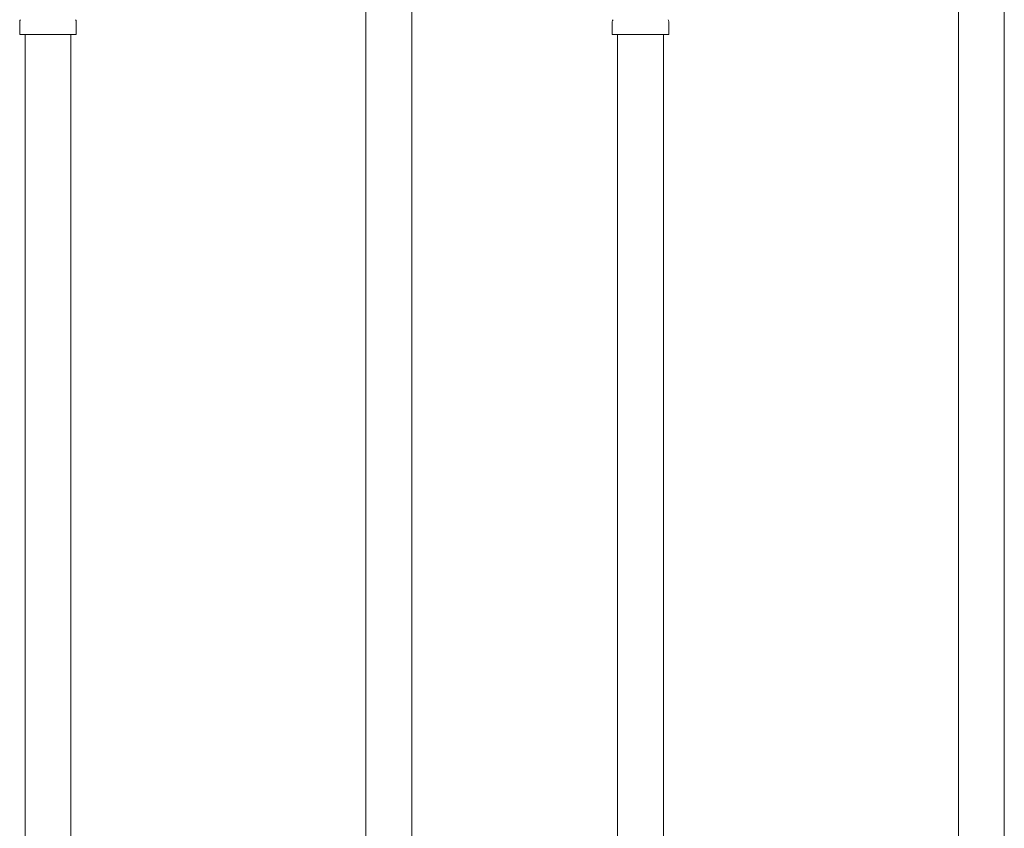
# Model space of a CAD drawing. Units: millimetres. Extents: x 3797 to 15708, y 3126 to 10075.
# Drawn here: x 9890 to 10222, y 4699 to 4972 of the extents above; entities that cross this region are included whole.
import ezdxf

# ---------------------------------------------------------------- set-up
doc = ezdxf.new("R2010")
doc.units = ezdxf.units.MM
doc.linetypes.add('実線', pattern=[0])
doc.layers.add('NoLayerName_010', color=7, linetype='Continuous')
doc.layers.add('ガス管', color=7, linetype='Continuous')

msp = doc.modelspace()

# ---------------------------------------------------------------- linework, layer by layer
at = {"color": 3, "lineweight": 9}
for p, q in [((10021.86, 5048.27), (10021.86, 4539.9)), ((10006.36, 5035.75), (10006.36, 4539.9))]:
    msp.add_line(p, q, dxfattribs=at)
at = {"layer": 'NoLayerName_010', "color": 3, "linetype": 'Continuous', "lineweight": 9}
for p, q in [((10206.36, 5065.9), (10206.36, 4139.9)), ((10221.86, 5065.9), (10221.86, 4139.9))]:
    msp.add_line(p, q, dxfattribs=at)
at = {"layer": 'ガス管', "color": 6, "linetype": '実線', "lineweight": 9, "ltscale": 0.001}
for p, q in [((9889.56, 4967.15), (9889.56, 4971.39)), ((9908.66, 4967.15), (9908.66, 4971.39)), ((10089.56, 4967.15), (10089.56, 4971.39)), ((10108.66, 4967.15), (10108.66, 4971.39)), ((9889.56, 4967.15), (9908.66, 4967.15)), ((9891.36, 4967.15), (9891.36, 4431.15)), ((9906.86, 4967.15), (9906.86, 4431.15)), ((10089.56, 4967.15), (10108.66, 4967.15)), ((10091.36, 4967.15), (10091.36, 4031.15)), ((10106.86, 4967.15), (10106.86, 4031.15))]:
    msp.add_line(p, q, dxfattribs=at)
for centre, start, end in [((9890.56, 4971.39), 135, 180), ((9907.66, 4971.39), 360, 45), ((10090.56, 4971.39), 135, 180), ((10107.66, 4971.39), 360, 45)]:
    msp.add_arc(centre, 1, start, end, dxfattribs=at)

doc.saveas('drawing.dxf')
